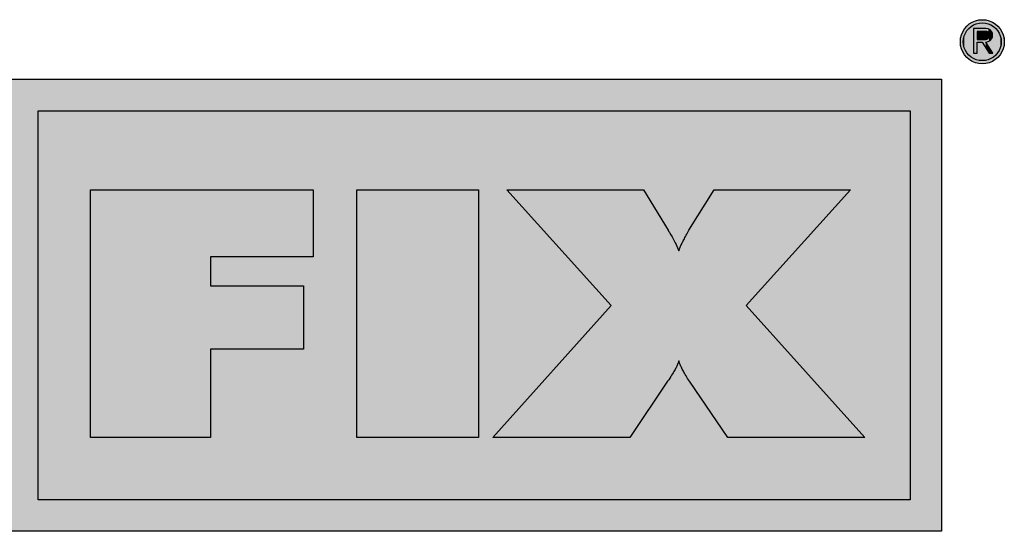
# Model space of a CAD drawing. Extents: x -153 to 769, y -486 to 187.
# Drawn here: x 732 to 769, y 168 to 187 of the extents above; entities that cross this region are included whole.
import ezdxf

# ---------------------------------------------------------------- set-up
doc = ezdxf.new("R2010")
doc.units = 0
doc.layers.add('MST_1_1', color=7, linetype='CONTINUOUS')

# ---------------------------------------------------------------- blocks, each defined once
blk = doc.blocks.new('*U7')
at = {"layer": 'MST_1_1', "color": 12}
for points in [[(767.139, 185.226), (767.073, 186.076), (767.139, 186.183)], [(767.219, 185.132), (767.139, 186.183), (767.219, 186.277)], [(767.139, 185.226), (767.139, 186.183), (767.219, 185.132)], [(767.313, 185.05), (767.219, 186.277), (767.313, 186.358)], [(767.219, 185.132), (767.219, 186.277), (767.313, 185.05)], [(767.419, 184.984), (767.313, 186.358), (767.419, 186.424)], [(767.313, 185.05), (767.313, 186.358), (767.419, 184.984)], [(767.535, 184.935), (767.419, 186.424), (767.535, 186.474)], [(767.419, 184.984), (767.419, 186.424), (767.535, 184.935)], [(767.659, 184.904), (767.535, 186.474), (767.659, 186.505)], [(767.535, 184.935), (767.535, 186.474), (767.659, 184.904)], [(767.79, 184.894), (767.659, 186.505), (767.79, 186.515)], [(767.659, 184.904), (767.659, 186.505), (767.79, 184.894)], [(767.79, 184.894), (767.79, 186.515), (767.921, 184.904)], [(767.921, 184.904), (767.79, 186.515), (767.921, 186.505)], [(767.921, 184.904), (767.921, 186.505), (768.045, 184.935)], [(768.045, 184.935), (767.921, 186.505), (768.045, 186.474)], [(768.045, 184.935), (768.045, 186.474), (768.16, 184.984)], [(768.16, 184.984), (768.045, 186.474), (768.16, 186.424)], [(768.16, 184.984), (768.16, 186.424), (768.266, 185.05)], [(768.266, 185.05), (768.16, 186.424), (768.266, 186.358)], [(768.266, 185.05), (768.266, 186.358), (768.36, 185.132)], [(768.36, 185.132), (768.266, 186.358), (768.36, 186.277)], [(768.36, 185.132), (768.36, 186.277), (768.441, 185.226)], [(768.441, 185.226), (768.36, 186.277), (768.441, 186.183)], [(768.441, 185.226), (768.441, 186.183), (768.507, 185.332)], [(768.507, 185.332), (768.441, 186.183), (768.507, 186.076)], [(766.993, 185.573), (766.983, 185.704), (766.993, 185.835)], [(767.024, 185.448), (766.993, 185.835), (767.024, 185.96)], [(766.993, 185.573), (766.993, 185.835), (767.024, 185.448)], [(767.073, 185.332), (767.024, 185.96), (767.073, 186.076)], [(767.024, 185.448), (767.024, 185.96), (767.073, 185.332)], [(767.073, 185.332), (767.073, 186.076), (767.139, 185.226)], [(768.507, 185.332), (768.507, 186.076), (768.556, 185.448)], [(768.556, 185.448), (768.507, 186.076), (768.556, 185.96)], [(768.556, 185.448), (768.556, 185.96), (768.587, 185.573)], [(768.587, 185.573), (768.556, 185.96), (768.587, 185.835)], [(768.587, 185.573), (768.587, 185.835), (768.597, 185.704)]]:
    blk.add_solid(points, dxfattribs=at)
blk = doc.blocks.new('*U8')
at = {"layer": 'MST_1_1', "color": 12}
for points in [[(700.325, 167.747), (700.325, 184.328), (766.293, 167.747)], [(766.293, 167.747), (700.325, 184.328), (766.293, 184.328)]]:
    blk.add_solid(points, dxfattribs=at)
blk = doc.blocks.new('*U9')
at = {"layer": 'MST_1_1', "color": 190}
for points in [[(733.132, 168.895), (733.132, 183.178), (765.146, 168.895)], [(765.146, 168.895), (733.132, 183.178), (765.146, 183.178)]]:
    blk.add_solid(points, dxfattribs=at)
blk = doc.blocks.new('*U10')
at = {"layer": 'MST_1_1', "color": 12}
for points in [[(735.049, 171.188), (735.049, 180.274), (739.453, 171.188)], [(739.453, 171.188), (735.049, 180.274), (739.453, 180.274)], [(739.453, 177.81), (739.453, 180.274), (742.87, 177.81)], [(742.87, 177.81), (739.453, 180.274), (742.87, 180.274)], [(742.87, 177.81), (742.87, 180.274), (743.229, 177.81)], [(743.229, 177.81), (742.87, 180.274), (743.229, 180.274)], [(739.453, 174.428), (739.453, 176.755), (742.87, 174.428)], [(742.87, 174.428), (739.453, 176.755), (742.87, 176.755)]]:
    blk.add_solid(points, dxfattribs=at)
blk = doc.blocks.new('*U17')
at = {"layer": 'MST_1_1', "color": 12}
for points in [[(744.821, 171.188), (744.821, 180.274), (749.289, 171.188)], [(749.289, 171.188), (744.821, 180.274), (749.289, 180.274)]]:
    blk.add_solid(points, dxfattribs=at)
blk = doc.blocks.new('*U18')
at = {"layer": 'MST_1_1', "color": 12}
for points in [[(754.163, 176.028), (750.331, 180.274), (754.163, 180.274)], [(754.163, 171.188), (754.163, 180.274), (754.848, 171.188)], [(754.848, 171.188), (754.163, 180.274), (754.848, 180.274)], [(754.848, 171.188), (754.848, 180.274), (755.351, 171.933)], [(755.351, 171.933), (754.848, 180.274), (755.351, 180.274)], [(755.351, 171.933), (755.351, 180.274), (756.238, 173.249)], [(756.238, 173.249), (755.351, 180.274), (756.238, 178.818)], [(757.948, 171.912), (757.038, 178.82), (757.948, 180.274)], [(757.948, 171.912), (757.948, 180.274), (758.441, 171.188)], [(758.441, 171.188), (757.948, 180.274), (758.441, 180.274)], [(758.441, 171.188), (758.441, 180.274), (759.126, 171.188)], [(759.126, 171.188), (758.441, 180.274), (759.126, 180.274)], [(759.126, 176.028), (759.126, 180.274), (762.945, 180.274)], [(756.238, 173.249), (756.238, 178.818), (756.254, 173.273)], [(756.254, 173.273), (756.238, 178.818), (756.254, 178.791)], [(756.254, 173.273), (756.254, 178.791), (756.257, 173.277)], [(756.257, 173.277), (756.254, 178.791), (756.257, 178.786)], [(756.257, 173.277), (756.257, 178.786), (756.26, 173.282)], [(756.26, 173.282), (756.257, 178.786), (756.26, 178.78)], [(756.26, 173.282), (756.26, 178.78), (756.264, 173.288)], [(756.264, 173.288), (756.26, 178.78), (756.264, 178.773)], [(756.264, 173.288), (756.264, 178.773), (756.268, 173.295)], [(756.268, 173.295), (756.264, 178.773), (756.268, 178.766)], [(756.268, 173.295), (756.268, 178.766), (756.273, 173.302)], [(756.273, 173.302), (756.268, 178.766), (756.273, 178.758)], [(756.273, 173.302), (756.273, 178.758), (756.278, 173.309)], [(756.278, 173.309), (756.273, 178.758), (756.278, 178.75)], [(756.278, 173.309), (756.278, 178.75), (756.278, 173.31)], [(756.278, 173.31), (756.278, 178.75), (756.278, 178.749)], [(756.278, 173.31), (756.278, 178.749), (756.284, 173.318)], [(756.284, 173.318), (756.278, 178.749), (756.284, 178.741)], [(756.284, 173.318), (756.284, 178.741), (756.29, 173.327)], [(756.29, 173.327), (756.284, 178.741), (756.29, 178.731)], [(756.29, 173.327), (756.29, 178.731), (756.297, 173.337)], [(756.297, 173.337), (756.29, 178.731), (756.297, 178.721)], [(756.297, 173.337), (756.297, 178.721), (756.303, 173.347)], [(756.303, 173.347), (756.297, 178.721), (756.303, 178.71)], [(756.303, 173.347), (756.303, 178.71), (756.316, 173.366)], [(756.316, 173.366), (756.303, 178.71), (756.316, 178.689)], [(756.316, 173.366), (756.316, 178.689), (756.351, 173.421)], [(756.351, 173.421), (756.316, 178.689), (756.351, 178.629)], [(756.351, 173.421), (756.351, 178.629), (756.352, 173.422)], [(756.352, 173.422), (756.351, 178.629), (756.352, 178.627)], [(756.352, 173.422), (756.352, 178.627), (756.384, 173.472)], [(756.384, 173.472), (756.352, 178.627), (756.384, 178.571)], [(756.912, 173.455), (756.893, 178.562), (756.912, 178.596)], [(756.917, 173.447), (756.912, 178.596), (756.917, 178.605)], [(756.912, 173.455), (756.912, 178.596), (756.917, 173.447)], [(756.941, 173.407), (756.917, 178.605), (756.941, 178.649)], [(756.917, 173.447), (756.917, 178.605), (756.941, 173.407)], [(756.967, 173.364), (756.941, 178.649), (756.967, 178.695)], [(756.941, 173.407), (756.941, 178.649), (756.941, 173.406)], [(756.941, 173.406), (756.941, 178.649), (756.941, 178.649)], [(756.941, 173.406), (756.941, 178.649), (756.967, 173.364)], [(756.971, 173.356), (756.967, 178.695), (756.971, 178.704)], [(756.967, 173.364), (756.967, 178.695), (756.971, 173.356)], [(756.993, 173.321), (756.971, 178.704), (756.993, 178.743)], [(756.971, 173.356), (756.971, 178.704), (756.993, 173.321)], [(757.004, 173.304), (756.993, 178.743), (757.004, 178.762)], [(756.993, 173.321), (756.993, 178.743), (757.004, 173.304)], [(757.021, 173.277), (757.004, 178.762), (757.021, 178.791)], [(757.004, 173.304), (757.004, 178.762), (757.021, 173.277)], [(757.038, 173.249), (757.021, 178.791), (757.038, 178.82)], [(757.021, 173.277), (757.021, 178.791), (757.038, 173.249)], [(757.038, 173.249), (757.038, 178.82), (757.948, 171.912)], [(756.384, 173.472), (756.384, 178.571), (756.398, 173.493)], [(756.398, 173.493), (756.384, 178.571), (756.398, 178.548)], [(756.398, 173.493), (756.398, 178.548), (756.415, 173.52)], [(756.415, 173.52), (756.398, 178.548), (756.415, 178.517)], [(756.415, 173.52), (756.415, 178.517), (756.44, 173.561)], [(756.44, 173.561), (756.415, 178.517), (756.44, 178.472)], [(756.44, 173.561), (756.44, 178.472), (756.443, 173.566)], [(756.443, 173.566), (756.44, 178.472), (756.443, 178.467)], [(756.443, 173.566), (756.443, 178.467), (756.468, 173.608)], [(756.468, 173.608), (756.443, 178.467), (756.468, 178.42)], [(756.468, 173.608), (756.468, 178.42), (756.479, 173.628)], [(756.479, 173.628), (756.468, 178.42), (756.479, 178.4)], [(756.479, 173.628), (756.479, 178.4), (756.491, 173.648)], [(756.491, 173.648), (756.479, 178.4), (756.491, 178.378)], [(756.491, 173.648), (756.491, 178.378), (756.511, 173.684)], [(756.511, 173.684), (756.491, 178.378), (756.511, 178.339)], [(756.511, 173.684), (756.511, 178.339), (756.515, 173.692)], [(756.515, 173.692), (756.511, 178.339), (756.515, 178.331)], [(756.515, 173.692), (756.515, 178.331), (756.528, 173.718)], [(756.528, 173.718), (756.515, 178.331), (756.528, 178.305)], [(756.528, 173.718), (756.528, 178.305), (756.544, 173.749)], [(756.544, 173.749), (756.528, 178.305), (756.544, 178.272)], [(756.544, 173.749), (756.544, 178.272), (756.547, 173.755)], [(756.547, 173.755), (756.544, 178.272), (756.547, 178.266)], [(756.547, 173.755), (756.547, 178.266), (756.56, 173.78)], [(756.56, 173.78), (756.547, 178.266), (756.56, 178.239)], [(756.56, 173.78), (756.56, 178.239), (756.574, 173.81)], [(756.574, 173.81), (756.56, 178.239), (756.574, 178.21)], [(756.727, 173.798), (756.713, 178.206), (756.727, 178.236)], [(756.743, 173.765), (756.727, 178.237), (756.743, 178.27)], [(756.727, 173.798), (756.727, 178.236), (756.727, 178.237)], [(756.727, 173.798), (756.727, 178.237), (756.743, 173.765)], [(756.727, 173.798), (756.727, 178.236), (756.727, 173.798)], [(756.759, 173.732), (756.743, 178.27), (756.759, 178.304)], [(756.743, 173.765), (756.743, 178.27), (756.743, 173.765)], [(756.743, 173.765), (756.743, 178.27), (756.743, 178.27)], [(756.743, 173.765), (756.743, 178.27), (756.759, 173.732)], [(756.776, 173.698), (756.759, 178.304), (756.776, 178.337)], [(756.759, 173.732), (756.759, 178.304), (756.759, 173.732)], [(756.759, 173.732), (756.759, 178.304), (756.759, 178.304)], [(756.759, 173.732), (756.759, 178.304), (756.776, 173.698)], [(756.794, 173.664), (756.776, 178.338), (756.794, 178.372)], [(756.776, 173.698), (756.776, 178.337), (756.776, 178.338)], [(756.776, 173.698), (756.776, 178.338), (756.794, 173.664)], [(756.776, 173.698), (756.776, 178.337), (756.776, 173.698)], [(756.811, 173.631), (756.794, 178.372), (756.811, 178.407)], [(756.794, 173.664), (756.794, 178.372), (756.794, 173.663)], [(756.794, 173.663), (756.794, 178.372), (756.794, 178.372)], [(756.794, 173.663), (756.794, 178.372), (756.811, 173.631)], [(756.814, 173.625), (756.811, 178.407), (756.814, 178.413)], [(756.811, 173.631), (756.811, 178.407), (756.814, 173.625)], [(756.83, 173.597), (756.814, 178.413), (756.83, 178.443)], [(756.814, 173.625), (756.814, 178.413), (756.83, 173.597)], [(756.836, 173.586), (756.83, 178.443), (756.836, 178.455)], [(756.83, 173.597), (756.83, 178.443), (756.836, 173.586)], [(756.85, 173.561), (756.836, 178.455), (756.85, 178.481)], [(756.836, 173.586), (756.836, 178.455), (756.85, 173.561)], [(756.859, 173.544), (756.85, 178.481), (756.859, 178.5)], [(756.85, 173.561), (756.85, 178.481), (756.859, 173.544)], [(756.871, 173.524), (756.859, 178.5), (756.871, 178.521)], [(756.859, 173.544), (756.859, 178.5), (756.871, 173.524)], [(756.885, 173.501), (756.871, 178.521), (756.885, 178.547)], [(756.871, 173.524), (756.871, 178.521), (756.885, 173.501)], [(756.893, 173.486), (756.885, 178.547), (756.893, 178.562)], [(756.885, 173.501), (756.885, 178.547), (756.893, 173.486)], [(756.893, 173.486), (756.893, 178.562), (756.912, 173.455)], [(756.574, 173.81), (756.574, 178.21), (756.577, 173.816)], [(756.577, 173.816), (756.574, 178.21), (756.577, 178.204)], [(756.577, 173.816), (756.577, 178.204), (756.587, 173.84)], [(756.587, 173.84), (756.577, 178.204), (756.587, 178.181)], [(756.587, 173.84), (756.587, 178.181), (756.599, 173.869)], [(756.599, 173.869), (756.587, 178.181), (756.599, 178.154)], [(756.599, 173.869), (756.599, 178.154), (756.603, 173.878)], [(756.603, 173.878), (756.599, 178.154), (756.603, 178.145)], [(756.603, 173.878), (756.603, 178.145), (756.61, 173.897)], [(756.61, 173.897), (756.603, 178.145), (756.61, 178.128)], [(756.61, 173.897), (756.61, 178.128), (756.62, 173.925)], [(756.62, 173.925), (756.61, 178.128), (756.62, 178.104)], [(756.62, 173.925), (756.62, 178.104), (756.626, 173.941)], [(756.626, 173.941), (756.62, 178.104), (756.626, 178.09)], [(756.626, 173.941), (756.626, 178.09), (756.63, 173.952)], [(756.63, 173.952), (756.626, 178.09), (756.63, 178.081)], [(756.63, 173.952), (756.63, 178.081), (756.638, 173.979)], [(756.638, 173.979), (756.63, 178.081), (756.638, 178.059)], [(756.638, 173.979), (756.638, 178.059), (756.646, 174.005)], [(756.646, 174.005), (756.638, 178.059), (756.646, 178.039)], [(756.655, 173.978), (756.646, 178.039), (756.655, 178.063)], [(756.646, 174.005), (756.646, 178.039), (756.655, 173.978)], [(756.658, 173.969), (756.655, 178.063), (756.658, 178.071)], [(756.655, 173.978), (756.655, 178.063), (756.658, 173.969)], [(756.665, 173.949), (756.658, 178.071), (756.665, 178.089)], [(756.658, 173.969), (756.658, 178.071), (756.665, 173.949)], [(756.67, 173.933), (756.665, 178.089), (756.67, 178.104)], [(756.665, 173.949), (756.665, 178.089), (756.67, 173.933)], [(756.675, 173.92), (756.67, 178.104), (756.675, 178.116)], [(756.67, 173.933), (756.67, 178.104), (756.675, 173.92)], [(756.684, 173.899), (756.675, 178.116), (756.684, 178.137)], [(756.675, 173.92), (756.675, 178.116), (756.684, 173.899)], [(756.687, 173.891), (756.684, 178.137), (756.687, 178.145)], [(756.684, 173.899), (756.684, 178.137), (756.687, 173.891)], [(756.697, 173.865), (756.687, 178.145), (756.697, 178.17)], [(756.687, 173.891), (756.687, 178.145), (756.697, 173.865)], [(756.7, 173.86), (756.697, 178.17), (756.7, 178.175)], [(756.697, 173.865), (756.697, 178.17), (756.7, 173.86)], [(756.712, 173.832), (756.7, 178.175), (756.712, 178.203)], [(756.7, 173.86), (756.7, 178.175), (756.712, 173.832)], [(756.713, 173.829), (756.712, 178.203), (756.713, 178.206)], [(756.712, 173.832), (756.712, 178.203), (756.713, 173.829)], [(756.713, 173.829), (756.713, 178.206), (756.727, 173.798)], [(754.163, 171.188), (750.331, 171.757), (754.163, 176.028)], [(759.126, 171.188), (759.126, 176.028), (762.945, 171.188)], [(762.945, 171.188), (759.126, 176.028), (762.945, 171.776)], [(750.331, 171.188), (749.82, 171.188), (750.331, 171.757)], [(750.331, 171.188), (750.331, 171.757), (754.163, 171.188)], [(762.945, 171.188), (762.945, 171.776), (763.473, 171.188)]]:
    blk.add_solid(points, dxfattribs=at)
blk = doc.blocks.new('*U19')
at = {"layer": 'MST_1_1', "color": 7}
for points in [[(767.295, 185.217), (767.226, 186.116), (767.295, 186.197)], [(767.377, 185.147), (767.295, 186.197), (767.377, 186.266)], [(767.295, 185.217), (767.295, 186.197), (767.377, 185.147)], [(767.468, 185.091), (767.377, 186.266), (767.468, 186.323)], [(767.377, 185.147), (767.377, 186.266), (767.468, 185.091)], [(767.568, 185.049), (767.468, 186.323), (767.568, 186.365)], [(767.468, 185.091), (767.468, 186.323), (767.568, 185.049)], [(767.675, 185.022), (767.568, 186.365), (767.675, 186.391)], [(767.568, 185.049), (767.568, 186.365), (767.675, 185.022)], [(767.788, 185.013), (767.675, 186.391), (767.788, 186.4)], [(767.675, 185.022), (767.675, 186.391), (767.788, 185.013)], [(767.788, 185.013), (767.788, 186.4), (767.901, 185.022)], [(767.901, 185.022), (767.788, 186.4), (767.901, 186.391)], [(767.901, 185.022), (767.901, 186.391), (768.008, 185.049)], [(768.008, 185.049), (767.901, 186.391), (768.008, 186.365)], [(768.008, 185.049), (768.008, 186.365), (768.108, 185.091)], [(768.108, 185.091), (768.008, 186.365), (768.108, 186.323)], [(768.108, 185.091), (768.108, 186.323), (768.199, 185.147)], [(768.199, 185.147), (768.108, 186.323), (768.199, 186.266)], [(768.199, 185.147), (768.199, 186.266), (768.28, 185.217)], [(768.28, 185.217), (768.199, 186.266), (768.28, 186.197)], [(768.28, 185.217), (768.28, 186.197), (768.35, 185.298)], [(768.35, 185.298), (768.28, 186.197), (768.35, 186.116)], [(767.1, 185.594), (767.091, 185.706), (767.1, 185.819)], [(767.127, 185.488), (767.1, 185.819), (767.127, 185.925)], [(767.1, 185.594), (767.1, 185.819), (767.127, 185.488)], [(767.169, 185.388), (767.127, 185.925), (767.169, 186.025)], [(767.127, 185.488), (767.127, 185.925), (767.169, 185.388)], [(767.226, 185.298), (767.169, 186.025), (767.226, 186.116)], [(767.169, 185.388), (767.169, 186.025), (767.226, 185.298)], [(767.226, 185.298), (767.226, 186.116), (767.295, 185.217)], [(768.35, 185.298), (768.35, 186.116), (768.407, 185.388)], [(768.407, 185.388), (768.35, 186.116), (768.407, 186.025)], [(768.407, 185.388), (768.407, 186.025), (768.449, 185.488)], [(768.449, 185.488), (768.407, 186.025), (768.449, 185.925)], [(768.449, 185.488), (768.449, 185.925), (768.476, 185.594)], [(768.476, 185.594), (768.449, 185.925), (768.476, 185.819)], [(768.476, 185.594), (768.476, 185.819), (768.485, 185.706)]]:
    blk.add_solid(points, dxfattribs=at)
blk = doc.blocks.new('*U20')
at = {"layer": 'MST_1_1', "color": 12}
for points in [[(767.603, 185.282), (767.469, 186.188), (767.603, 186.189)], [(767.469, 185.282), (767.469, 186.188), (767.603, 185.282)], [(767.603, 185.689), (767.603, 186.189), (767.781, 185.689)], [(767.781, 185.689), (767.603, 186.189), (767.781, 186.189)], [(767.918, 185.477), (767.781, 186.189), (767.918, 186.19)], [(767.781, 185.689), (767.781, 186.189), (767.918, 185.477)], [(767.918, 185.696), (767.918, 186.19), (768.006, 185.715)], [(768.006, 185.715), (767.918, 186.19), (768.006, 186.177)], [(768.006, 185.715), (768.006, 186.177), (768.01, 185.716)], [(768.01, 185.716), (768.006, 186.177), (768.01, 186.176)], [(768.01, 185.716), (768.01, 186.176), (768.041, 185.734)], [(768.041, 185.734), (768.01, 186.176), (768.041, 186.161)], [(768.041, 185.734), (768.041, 186.161), (768.076, 185.755)], [(768.076, 185.755), (768.041, 186.161), (768.076, 186.142)], [(768.076, 185.755), (768.076, 186.142), (768.081, 185.76)], [(768.081, 185.76), (768.076, 186.142), (768.081, 186.14)], [(768.081, 185.76), (768.081, 186.14), (768.127, 185.811)], [(768.127, 185.811), (768.081, 186.14), (768.127, 186.091)], [(768.127, 185.811), (768.127, 186.091), (768.131, 185.82)], [(768.131, 185.82), (768.127, 186.091), (768.131, 186.086)], [(768.131, 185.82), (768.131, 186.086), (768.158, 185.878)], [(768.158, 185.878), (768.131, 186.086), (768.158, 186.026)], [(768.158, 185.878), (768.158, 186.026), (768.16, 185.893)], [(768.16, 185.893), (768.158, 186.026), (768.16, 186.021)], [(768.16, 185.893), (768.16, 186.021), (768.169, 185.95)], [(767.918, 185.477), (767.918, 185.696), (768.006, 185.34)], [(768.006, 185.34), (767.918, 185.696), (768.006, 185.556)], [(768.006, 185.34), (768.006, 185.556), (768.01, 185.335)], [(768.01, 185.335), (768.006, 185.556), (768.01, 185.551)], [(768.01, 185.335), (768.01, 185.551), (768.041, 185.288)], [(768.041, 185.288), (768.01, 185.551), (768.041, 185.503)], [(768.041, 185.288), (768.041, 185.503), (768.076, 185.288)], [(768.076, 185.288), (768.041, 185.503), (768.076, 185.446)], [(768.076, 185.288), (768.076, 185.446), (768.081, 185.288)], [(768.081, 185.288), (768.076, 185.446), (768.081, 185.439)], [(768.081, 185.288), (768.081, 185.439), (768.127, 185.288)], [(768.127, 185.288), (768.081, 185.439), (768.127, 185.367)], [(768.127, 185.288), (768.127, 185.367), (768.131, 185.288)], [(768.131, 185.288), (768.127, 185.367), (768.131, 185.36)], [(768.131, 185.288), (768.131, 185.36), (768.158, 185.288)], [(768.158, 185.288), (768.131, 185.36), (768.158, 185.318)], [(768.158, 185.288), (768.158, 185.318), (768.16, 185.288)], [(768.16, 185.288), (768.158, 185.318), (768.16, 185.314)], [(768.16, 185.288), (768.16, 185.314), (768.169, 185.288)], [(768.169, 185.288), (768.16, 185.314), (768.169, 185.3)], [(768.169, 185.288), (768.169, 185.3), (768.177, 185.288)]]:
    blk.add_solid(points, dxfattribs=at)
blk = doc.blocks.new('*U21')
at = {"layer": 'MST_1_1', "color": 7}
for points in [[(767.603, 185.795), (767.603, 186.085), (767.904, 185.795)], [(767.904, 185.795), (767.603, 186.085), (767.904, 186.085)], [(767.904, 185.795), (767.904, 186.085), (767.957, 185.807)], [(767.957, 185.807), (767.904, 186.085), (767.957, 186.079)], [(767.957, 185.807), (767.957, 186.079), (767.958, 185.808)], [(767.958, 185.808), (767.957, 186.079), (767.958, 186.078)], [(767.958, 185.808), (767.958, 186.078), (767.999, 185.832)], [(767.999, 185.832), (767.958, 186.078), (767.999, 186.059)], [(767.999, 185.832), (767.999, 186.059), (768, 185.833)], [(768, 185.833), (767.999, 186.059), (768, 186.058)], [(768, 185.833), (768, 186.058), (768.029, 185.865)], [(768.029, 185.865), (768, 186.058), (768.029, 186.028)], [(768.029, 185.865), (768.029, 186.028), (768.03, 185.868)], [(768.03, 185.868), (768.029, 186.028), (768.03, 186.027)], [(768.03, 185.868), (768.03, 186.027), (768.047, 185.905)], [(768.047, 185.905), (768.03, 186.027), (768.047, 185.991)], [(768.047, 185.905), (768.047, 185.991), (768.047, 185.91)], [(768.047, 185.91), (768.047, 185.991), (768.047, 185.989)], [(768.047, 185.91), (768.047, 185.989), (768.053, 185.947)]]:
    blk.add_solid(points, dxfattribs=at)

msp = doc.modelspace()

# ---------------------------------------------------------------- linework, layer by layer
at = {"layer": 'MST_1_1', "color": 12}
for points in [[(767.79, 184.894), (767.659, 184.904), (767.535, 184.935), (767.419, 184.984), (767.313, 185.05), (767.219, 185.132), (767.139, 185.226), (767.073, 185.332), (767.024, 185.448), (766.993, 185.573), (766.983, 185.704), (766.983, 185.704), (766.993, 185.835), (767.024, 185.96), (767.073, 186.076), (767.139, 186.183), (767.219, 186.277), (767.313, 186.358), (767.419, 186.424), (767.535, 186.474), (767.659, 186.505), (767.79, 186.515), (767.79, 186.515), (767.921, 186.505), (768.045, 186.474), (768.16, 186.424), (768.266, 186.358), (768.36, 186.277), (768.441, 186.183), (768.507, 186.076), (768.556, 185.96), (768.587, 185.835), (768.597, 185.704), (768.597, 185.704), (768.587, 185.573), (768.556, 185.448), (768.507, 185.332), (768.441, 185.226), (768.36, 185.132), (768.266, 185.05), (768.16, 184.984), (768.045, 184.935), (767.921, 184.904), (767.79, 184.894), (767.79, 184.894), (767.79, 184.894)], [(767.469, 186.188), (767.469, 185.282), (767.469, 185.282), (767.603, 185.282), (767.603, 185.282), (767.603, 185.689), (767.603, 185.689), (767.781, 185.689), (767.781, 185.689), (768.041, 185.288), (768.041, 185.288), (768.177, 185.288), (768.177, 185.288), (767.918, 185.696), (767.918, 185.696), (768.006, 185.715), (768.076, 185.755), (768.127, 185.811), (768.158, 185.878), (768.169, 185.95), (768.16, 186.021), (768.131, 186.086), (768.081, 186.14), (768.01, 186.176), (767.918, 186.19), (767.918, 186.19), (767.469, 186.188), (767.469, 186.188), (767.469, 186.188)], [(700.325, 184.328), (766.293, 184.328), (766.293, 184.328), (766.293, 167.747), (766.293, 167.747), (700.325, 167.747), (700.325, 167.747), (700.325, 184.328)], [(735.049, 171.188), (735.049, 180.274), (735.049, 180.274), (743.229, 180.274), (743.229, 180.274), (743.229, 177.81), (743.229, 177.81), (739.453, 177.81), (739.453, 177.81), (739.453, 176.755), (739.453, 176.755), (742.87, 176.755), (742.87, 176.755), (742.87, 174.428), (742.87, 174.428), (739.453, 174.428), (739.453, 174.428), (739.453, 171.188), (739.453, 171.188), (735.049, 171.188), (735.049, 171.188), (735.049, 171.188)], [(744.821, 171.188), (744.821, 180.274), (744.821, 180.274), (749.289, 180.274), (749.289, 180.274), (749.289, 171.188), (749.289, 171.188), (744.821, 171.188), (744.821, 171.188), (744.821, 171.188)], [(757.038, 173.249), (757.004, 173.304), (756.971, 173.356), (756.941, 173.407), (756.912, 173.455), (756.885, 173.501), (756.859, 173.544), (756.836, 173.586), (756.814, 173.625), (756.794, 173.663), (756.776, 173.698), (756.776, 173.698), (756.759, 173.732), (756.743, 173.765), (756.727, 173.798), (756.713, 173.829), (756.7, 173.86), (756.687, 173.891), (756.675, 173.92), (756.665, 173.949), (756.655, 173.978), (756.646, 174.005), (756.646, 174.005), (756.638, 173.979), (756.63, 173.952), (756.62, 173.925), (756.61, 173.897), (756.599, 173.869), (756.587, 173.84), (756.574, 173.81), (756.56, 173.78), (756.544, 173.749), (756.528, 173.718), (756.528, 173.718), (756.511, 173.684), (756.491, 173.648), (756.468, 173.608), (756.443, 173.566), (756.415, 173.52), (756.384, 173.472), (756.351, 173.421), (756.316, 173.366), (756.278, 173.309), (756.238, 173.249), (756.238, 173.249), (754.848, 171.188), (754.848, 171.188), (749.82, 171.188), (749.82, 171.188), (754.163, 176.028), (754.163, 176.028), (750.331, 180.274), (750.331, 180.274), (755.351, 180.274), (755.351, 180.274), (756.254, 178.791), (756.254, 178.791), (756.257, 178.786), (756.26, 178.78), (756.264, 178.773), (756.268, 178.766), (756.273, 178.758), (756.278, 178.749), (756.284, 178.741), (756.29, 178.731), (756.297, 178.721), (756.303, 178.71), (756.303, 178.71), (756.352, 178.627), (756.398, 178.548), (756.44, 178.472), (756.479, 178.4), (756.515, 178.331), (756.547, 178.266), (756.577, 178.204), (756.603, 178.145), (756.626, 178.09), (756.646, 178.039), (756.646, 178.039), (756.658, 178.071), (756.67, 178.104), (756.684, 178.137), (756.697, 178.17), (756.712, 178.203), (756.727, 178.236), (756.743, 178.27), (756.759, 178.304), (756.776, 178.337), (756.794, 178.372), (756.794, 178.372), (756.811, 178.407), (756.83, 178.443), (756.85, 178.481), (756.871, 178.521), (756.893, 178.562), (756.917, 178.605), (756.941, 178.649), (756.967, 178.695), (756.993, 178.743), (757.021, 178.791), (757.021, 178.791), (757.948, 180.274), (757.948, 180.274), (762.945, 180.274), (762.945, 180.274), (759.126, 176.028), (759.126, 176.028), (763.473, 171.188), (763.473, 171.188), (758.441, 171.188), (758.441, 171.188), (757.038, 173.249), (757.038, 173.249), (757.038, 173.249)]]:
    msp.add_lwpolyline(points, close=True, dxfattribs=at)
at = {"layer": 'MST_1_1', "color": 7}
for points in [[(767.788, 186.4), (767.901, 186.391), (768.008, 186.365), (768.108, 186.323), (768.199, 186.266), (768.28, 186.197), (768.35, 186.116), (768.407, 186.025), (768.449, 185.925), (768.476, 185.819), (768.485, 185.706), (768.485, 185.706), (768.476, 185.594), (768.449, 185.488), (768.407, 185.388), (768.35, 185.298), (768.28, 185.217), (768.199, 185.147), (768.108, 185.091), (768.008, 185.049), (767.901, 185.022), (767.788, 185.013), (767.788, 185.013), (767.675, 185.022), (767.568, 185.049), (767.468, 185.091), (767.377, 185.147), (767.295, 185.217), (767.226, 185.298), (767.169, 185.388), (767.127, 185.488), (767.1, 185.594), (767.091, 185.706), (767.091, 185.706), (767.1, 185.819), (767.127, 185.925), (767.169, 186.025), (767.226, 186.116), (767.295, 186.197), (767.377, 186.266), (767.468, 186.323), (767.568, 186.365), (767.675, 186.391), (767.788, 186.4), (767.788, 186.4), (767.788, 186.4)], [(767.603, 186.085), (767.603, 185.795), (767.603, 185.795), (767.904, 185.795), (767.904, 185.795), (767.957, 185.807), (767.999, 185.832), (768.029, 185.865), (768.047, 185.905), (768.053, 185.947), (768.047, 185.989), (768.03, 186.027), (768, 186.058), (767.958, 186.078), (767.904, 186.085), (767.904, 186.085), (767.603, 186.085), (767.603, 186.085), (767.603, 186.085)]]:
    msp.add_lwpolyline(points, close=True, dxfattribs=at)
at = {"layer": 'MST_1_1', "color": 190}
msp.add_lwpolyline([(733.132, 183.178), (765.146, 183.178), (765.146, 183.178), (765.146, 168.895), (765.146, 168.895), (733.132, 168.895), (733.132, 168.895), (733.132, 183.178)], close=True, dxfattribs=at)

# ---------------------------------------------------------------- block references
at = {"layer": 'MST_1_1', "color": 12}
for name in ['*U7', '*U20', '*U8', '*U10', '*U17', '*U18']:
    msp.add_blockref(name, (0, 0), dxfattribs=at)
at = {"layer": 'MST_1_1', "color": 7}
for name in ['*U19', '*U21']:
    msp.add_blockref(name, (0, 0), dxfattribs=at)
at = {"layer": 'MST_1_1', "color": 190}
msp.add_blockref('*U9', (0, 0), dxfattribs=at)

doc.saveas('drawing.dxf')
